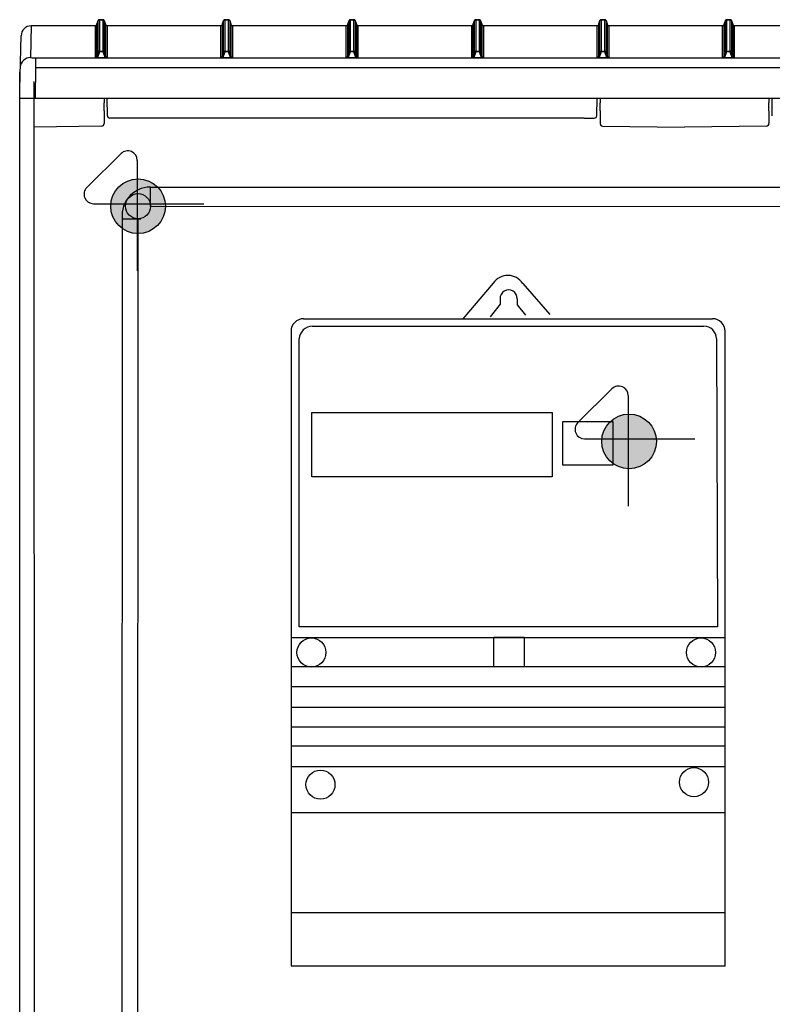
# Model space of a CAD drawing. Units: millimetres. Extents: x -3276 to 12362, y 1232 to 5338.
# Drawn here: x 3752 to 4052, y 4203 to 4595 of the extents above; entities that cross this region are included whole.
import ezdxf

# ---------------------------------------------------------------- set-up
doc = ezdxf.new("R2010")
doc.units = ezdxf.units.MM
for name, color, linetype in [('alap', 7, 'Continuous'), ('Doboz', 7, 'Continuous'), ('EL_berendezés', 40, 'Continuous'), ('EL_kábel', 30, 'Continuous')]:
    doc.layers.add(name, color=color, linetype=linetype)

# ---------------------------------------------------------------- blocks, each defined once
blk = doc.blocks.new('Áramszolg_mérő_elektr')
at = {"layer": 'alap'}
for p, q in [((80.61, 272.07), (68.46, 257.87)), ((92.39, 271.88), (103.19, 259.54)), ((83.34, 263.69), (79.37, 258.58)), ((83.33, 265.8), (83.34, 263.69)), ((90.15, 265.74), (90.15, 263.43)), ((90.15, 263.43), (93.49, 259.28)), ((5, 257.87), (168, 257.87)), ((5, 257.87), (168, 257.87)), ((0, 252.87), (0, 0)), ((8.49, 254.91), (164.58, 254.91)), ((173, 0), (173, 252.87)), ((3.21, 135.18), (3.21, 249.92)), ((169.58, 249.93), (170.05, 135.18)), ((170.05, 135.18), (3.21, 135.18)), ((0.01, 130.87), (172.92, 130.87)), ((172.8, 119.12), (0.03, 119.12)), ((172.8, 111.19), (0.03, 111.19)), ((172.8, 102.96), (0.03, 102.96)), ((172.8, 95.12), (0.03, 95.12)), ((172.8, 87.51), (0.03, 87.51)), ((172.8, 79.28), (0.03, 79.28)), ((172.8, 61.05), (0.03, 61.05)), ((172.8, 21.14), (0.03, 21.14)), ((0, 0), (173, 0))]:
    blk.add_line(p, q, dxfattribs=at)
for points in [[(8.35, 220.53), (104.03, 220.53), (104.03, 194.85), (8.35, 194.85)], [(108.4, 216.99), (128.21, 216.99), (128.21, 199.58), (108.4, 199.58)], [(80.79, 130.95), (92.95, 130.95), (92.95, 119.12), (80.79, 119.12)]]:
    blk.add_lwpolyline(points, close=True, dxfattribs=at)
for centre in [(8.13, 124.9), (163.42, 124.9), (160.61, 73.24), (11.74, 72.24)]:
    blk.add_circle(centre, 5.79, dxfattribs=at)
for centre, radius, start, end in [((86.44, 268.04), 7.08, 32.903, 145.3321), ((86.74, 265.96), 3.41, 356.4497, 182.6284), ((5, 252.87), 5, 90, 180), ((168, 252.87), 5, 0, 90), ((8.7, 249.4), 5.52, 92.214, 174.5114), ((164.58, 249.91), 5, 0.2344, 90)]:
    blk.add_arc(centre, radius, start, end, dxfattribs=at)

msp = doc.modelspace()

# ---------------------------------------------------------------- hatches: boundary and pattern name
at = {"layer": 'EL_berendezés', "linetype": 'Continuous'}
h = msp.add_hatch(color=5, dxfattribs=at)
h.dxf.hatch_style = 1
h.paths.add_polyline_path([(3799.18, 4531.65), (3799.18, 4521.53), (3810.35, 4521.41, 0.404407)])
h.paths.add_polyline_path([(3799.18, 4531.65, 0.382622), (3788.61, 4521.64), (3799.18, 4521.53)])
h.paths.add_polyline_path([(3799.18, 4521.53), (3788.61, 4521.64, 0.020473), (3788.57, 4520.75, 0.406277), (3799.18, 4509.86)])
h.paths.add_polyline_path([(3810.37, 4520.75, 0.015194), (3810.35, 4521.41), (3799.18, 4521.53), (3799.18, 4509.86, 0.422195)])
h = msp.add_hatch(color=5, dxfattribs=at)
h.dxf.hatch_style = 1
h.paths.add_polyline_path([(3994.88, 4437.94), (3994.88, 4427.83), (4006.05, 4427.71, 0.404407)])
h.paths.add_polyline_path([(3994.88, 4437.94, 0.382622), (3984.31, 4427.94), (3994.88, 4427.83)])
h.paths.add_polyline_path([(3994.88, 4427.83), (3984.31, 4427.94, 0.020473), (3984.27, 4427.05, 0.406277), (3994.88, 4416.16)])
h.paths.add_polyline_path([(4006.07, 4427.05, 0.015194), (4006.05, 4427.71), (3994.88, 4427.83), (3994.88, 4416.16, 0.422195)])

# ---------------------------------------------------------------- linework, layer by layer
at = {"layer": 'Doboz', "color": 7, "linetype": 'Continuous', "lineweight": -3}
for p, q in [((3783.59, 4594.73), (3782.94, 4592.95)), ((3782.94, 4592.94), (3783.59, 4594.72)), ((3783.59, 4582.15), (3783.59, 4594.72)), ((3785.54, 4595.06), (3784.06, 4595.06)), ((3784.06, 4595.05), (3784.06, 4582.48)), ((3784.06, 4595.05), (3785.54, 4595.05)), ((3785.54, 4582.48), (3785.54, 4595.05)), ((3786.65, 4592.95), (3786.01, 4594.73)), ((3786.01, 4594.72), (3786.01, 4582.15)), ((3786.01, 4594.72), (3786.65, 4592.94)), ((3833.59, 4594.73), (3832.94, 4592.95)), ((3832.94, 4592.94), (3833.59, 4594.72)), ((3833.59, 4582.15), (3833.59, 4594.72)), ((3835.54, 4595.06), (3834.06, 4595.06)), ((3834.06, 4595.05), (3834.06, 4582.48)), ((3834.06, 4595.05), (3835.54, 4595.05)), ((3835.54, 4582.48), (3835.54, 4595.05)), ((3836.65, 4592.95), (3836.01, 4594.73)), ((3836.01, 4594.72), (3836.01, 4582.15)), ((3836.01, 4594.72), (3836.65, 4592.94)), ((3883.59, 4594.73), (3882.94, 4592.95)), ((3882.94, 4592.94), (3883.59, 4594.72)), ((3883.59, 4582.15), (3883.59, 4594.72)), ((3885.54, 4595.06), (3884.06, 4595.06)), ((3884.06, 4595.05), (3884.06, 4582.48)), ((3884.06, 4595.05), (3885.54, 4595.05)), ((3885.54, 4582.48), (3885.54, 4595.05)), ((3886.65, 4592.95), (3886.01, 4594.73)), ((3886.01, 4594.72), (3886.01, 4582.15)), ((3886.01, 4594.72), (3886.65, 4592.94)), ((3933.59, 4594.73), (3932.94, 4592.95)), ((3932.94, 4592.94), (3933.59, 4594.72)), ((3933.59, 4582.15), (3933.59, 4594.72)), ((3935.54, 4595.06), (3934.06, 4595.06)), ((3934.06, 4595.05), (3934.06, 4582.48)), ((3934.06, 4595.05), (3935.54, 4595.05)), ((3935.54, 4582.48), (3935.54, 4595.05)), ((3936.65, 4592.95), (3936.01, 4594.73)), ((3936.01, 4594.72), (3936.01, 4582.15)), ((3936.01, 4594.72), (3936.65, 4592.94)), ((3983.59, 4594.73), (3982.94, 4592.95)), ((3982.94, 4592.94), (3983.59, 4594.72)), ((3983.59, 4582.15), (3983.59, 4594.72)), ((3985.54, 4595.06), (3984.06, 4595.06)), ((3984.06, 4595.05), (3984.06, 4582.48)), ((3984.06, 4595.05), (3985.54, 4595.05)), ((3985.54, 4582.48), (3985.54, 4595.05)), ((3986.65, 4592.95), (3986.01, 4594.73)), ((3986.01, 4594.72), (3986.01, 4582.15)), ((3986.01, 4594.72), (3986.65, 4592.94)), ((4033.59, 4594.73), (4032.94, 4592.95)), ((4032.94, 4592.94), (4033.59, 4594.72)), ((4033.59, 4582.15), (4033.59, 4594.72)), ((4035.54, 4595.06), (4034.06, 4595.06)), ((4034.06, 4595.05), (4034.06, 4582.48)), ((4034.06, 4595.05), (4035.54, 4595.05)), ((4035.54, 4582.48), (4035.54, 4595.05)), ((4036.65, 4592.95), (4036.01, 4594.73)), ((4036.01, 4594.72), (4036.01, 4582.15)), ((4036.01, 4594.72), (4036.65, 4592.94)), ((3756.87, 4592.62), (3756.65, 4580)), ((3782.47, 4592.62), (3756.87, 4592.62)), ((3782.47, 4592.62), (3756.87, 4592.62)), ((3782.47, 4579.93), (3782.47, 4592.62)), ((3782.94, 4592.94), (3782.94, 4580.26)), ((3786.65, 4580.26), (3786.65, 4592.94)), ((3832.47, 4592.62), (3787.12, 4592.62)), ((3832.47, 4592.62), (3787.12, 4592.62)), ((3787.12, 4592.62), (3787.12, 4579.93)), ((3832.47, 4579.93), (3832.47, 4592.62)), ((3832.94, 4592.94), (3832.94, 4580.26)), ((3836.65, 4580.26), (3836.65, 4592.94)), ((3882.47, 4592.62), (3837.12, 4592.62)), ((3882.47, 4592.62), (3837.12, 4592.62)), ((3837.12, 4592.62), (3837.12, 4579.93)), ((3882.47, 4579.93), (3882.47, 4592.62)), ((3882.94, 4592.94), (3882.94, 4580.26)), ((3886.65, 4580.26), (3886.65, 4592.94)), ((3932.47, 4592.62), (3887.12, 4592.62)), ((3932.47, 4592.62), (3887.12, 4592.62)), ((3887.12, 4592.62), (3887.12, 4579.93)), ((3932.47, 4579.93), (3932.47, 4592.62)), ((3932.94, 4592.94), (3932.94, 4580.26)), ((3936.65, 4580.26), (3936.65, 4592.94)), ((3982.47, 4592.62), (3937.12, 4592.62)), ((3982.47, 4592.62), (3937.12, 4592.62)), ((3937.12, 4592.62), (3937.12, 4579.93)), ((3982.47, 4579.93), (3982.47, 4592.62)), ((3982.94, 4592.94), (3982.94, 4580.26)), ((3986.65, 4580.26), (3986.65, 4592.94)), ((4032.47, 4592.62), (3987.12, 4592.62)), ((4032.47, 4592.62), (3987.12, 4592.62)), ((3987.12, 4592.62), (3987.12, 4579.93)), ((4032.47, 4579.93), (4032.47, 4592.62)), ((4032.94, 4592.94), (4032.94, 4580.26)), ((4036.65, 4580.26), (4036.65, 4592.94)), ((4082.47, 4592.62), (4037.12, 4592.62)), ((4082.47, 4592.62), (4037.12, 4592.62)), ((4037.12, 4592.62), (4037.12, 4579.93)), ((3752.3, 4567.49), (3752.87, 4588.69)), ((3782.94, 4580.26), (3783.59, 4582.15)), ((3784.06, 4582.31), (3783.27, 4580.02)), ((3784.06, 4582.31), (3784.06, 4582.48)), ((3784.06, 4582.48), (3785.54, 4582.48)), ((3785.54, 4582.31), (3784.06, 4582.31)), ((3785.54, 4582.31), (3785.54, 4582.48)), ((3786.32, 4580.02), (3785.54, 4582.31)), ((3786.01, 4582.15), (3786.65, 4580.26)), ((3832.94, 4580.26), (3833.59, 4582.15)), ((3834.06, 4582.31), (3833.27, 4580.02)), ((3834.06, 4582.31), (3834.06, 4582.48)), ((3834.06, 4582.48), (3835.54, 4582.48)), ((3835.54, 4582.31), (3834.06, 4582.31)), ((3835.54, 4582.31), (3835.54, 4582.48)), ((3836.32, 4580.02), (3835.54, 4582.31)), ((3836.01, 4582.15), (3836.65, 4580.26)), ((3882.94, 4580.26), (3883.59, 4582.15)), ((3884.06, 4582.31), (3883.27, 4580.02)), ((3884.06, 4582.31), (3884.06, 4582.48)), ((3884.06, 4582.48), (3885.54, 4582.48)), ((3885.54, 4582.31), (3884.06, 4582.31)), ((3885.54, 4582.31), (3885.54, 4582.48)), ((3886.32, 4580.02), (3885.54, 4582.31)), ((3886.01, 4582.15), (3886.65, 4580.26)), ((3932.94, 4580.26), (3933.59, 4582.15)), ((3934.06, 4582.31), (3933.27, 4580.02)), ((3934.06, 4582.31), (3934.06, 4582.48)), ((3934.06, 4582.48), (3935.54, 4582.48)), ((3935.54, 4582.31), (3934.06, 4582.31)), ((3935.54, 4582.31), (3935.54, 4582.48)), ((3936.32, 4580.02), (3935.54, 4582.31)), ((3936.01, 4582.15), (3936.65, 4580.26)), ((3982.94, 4580.26), (3983.59, 4582.15)), ((3984.06, 4582.31), (3983.27, 4580.02)), ((3984.06, 4582.31), (3984.06, 4582.48)), ((3984.06, 4582.48), (3985.54, 4582.48)), ((3985.54, 4582.31), (3984.06, 4582.31)), ((3985.54, 4582.31), (3985.54, 4582.48)), ((3986.32, 4580.02), (3985.54, 4582.31)), ((3986.01, 4582.15), (3986.65, 4580.26)), ((4032.94, 4580.26), (4033.59, 4582.15)), ((4034.06, 4582.31), (4033.27, 4580.02)), ((4034.06, 4582.31), (4034.06, 4582.48)), ((4034.06, 4582.48), (4035.54, 4582.48)), ((4035.54, 4582.31), (4034.06, 4582.31)), ((4035.54, 4582.31), (4035.54, 4582.48)), ((4036.32, 4580.02), (4035.54, 4582.31)), ((4036.01, 4582.15), (4036.65, 4580.26)), ((3758.65, 4579.87), (3758.65, 4575.95)), ((3758.65, 4579.87), (4410.94, 4579.87)), ((3783.27, 4579.86), (3783.27, 4580.02)), ((3783.27, 4580.02), (3786.32, 4580.02)), ((3786.32, 4579.86), (3783.27, 4579.86)), ((3786.32, 4579.86), (3786.32, 4580.02)), ((3833.27, 4579.86), (3833.27, 4580.02)), ((3833.27, 4580.02), (3836.32, 4580.02)), ((3836.32, 4579.86), (3833.27, 4579.86)), ((3836.32, 4579.86), (3836.32, 4580.02)), ((3883.27, 4579.86), (3883.27, 4580.02)), ((3883.27, 4580.02), (3886.32, 4580.02)), ((3886.32, 4579.86), (3883.27, 4579.86)), ((3886.32, 4579.86), (3886.32, 4580.02)), ((3933.27, 4579.86), (3933.27, 4580.02)), ((3933.27, 4580.02), (3936.32, 4580.02)), ((3936.32, 4579.86), (3933.27, 4579.86)), ((3936.32, 4579.86), (3936.32, 4580.02)), ((3983.27, 4579.86), (3983.27, 4580.02)), ((3983.27, 4580.02), (3986.32, 4580.02)), ((3986.32, 4579.86), (3983.27, 4579.86)), ((3986.32, 4579.86), (3986.32, 4580.02)), ((4033.27, 4579.86), (4033.27, 4580.02)), ((4033.27, 4580.02), (4036.32, 4580.02)), ((4036.32, 4579.86), (4033.27, 4579.86)), ((4036.32, 4579.86), (4036.32, 4580.02)), ((3758.65, 4575.95), (3758.44, 4563.84)), ((3758.65, 4575.95), (4410.94, 4575.95)), ((3752.3, 3713.8), (3752.3, 4574.11)), ((3757.99, 4570.46), (3758.32, 3713.85)), ((3752.3, 4563.84), (4417.3, 4563.84)), ((3785.94, 4563.84), (3785.94, 4561.92)), ((3787.28, 4556.82), (3787.16, 4563.84)), ((3982.31, 4556.82), (3982.44, 4563.84)), ((3983.66, 4563.84), (3983.66, 4561.92)), ((4050.94, 4563.84), (4050.94, 4561.92)), ((4052.28, 4556.82), (4052.16, 4563.84)), ((3785.94, 4558.71), (3785.94, 4555.27)), ((3983.66, 4558.71), (3983.66, 4555.27)), ((4050.94, 4558.71), (4050.94, 4555.27)), ((3785.94, 4555.27), (3785.94, 4554.92)), ((3785.94, 4554.92), (3785.94, 4553.8)), ((3792.28, 4555.84), (3788.28, 4555.84)), ((3977.31, 4555.84), (3792.28, 4555.84)), ((3977.31, 4555.84), (3981.31, 4555.84)), ((3983.66, 4555.27), (3983.66, 4554.92)), ((3983.66, 4554.92), (3983.66, 4553.8)), ((4050.94, 4555.27), (4050.94, 4554.92)), ((4050.94, 4554.92), (4050.94, 4553.8)), ((3784.95, 4552.65), (3757.99, 4552.27)), ((3785.94, 4553.8), (3785.94, 4553.65)), ((3983.66, 4553.8), (3983.66, 4553.65)), ((3984.64, 4552.65), (4017.3, 4552.27)), ((4049.95, 4552.65), (4017.3, 4552.27)), ((4050.94, 4553.8), (4050.94, 4553.65))]:
    msp.add_line(p, q, dxfattribs=at)
at = {"layer": 'Doboz', "color": 8, "linetype": 'Continuous', "lineweight": -3}
for p, q in [((3783.59, 4594.72), (3783.59, 4594.73)), ((3784.06, 4595.05), (3784.06, 4595.06)), ((3785.54, 4595.05), (3785.54, 4595.06)), ((3786.01, 4594.72), (3786.01, 4594.73)), ((3833.59, 4594.72), (3833.59, 4594.73)), ((3834.06, 4595.05), (3834.06, 4595.06)), ((3835.54, 4595.05), (3835.54, 4595.06)), ((3836.01, 4594.72), (3836.01, 4594.73)), ((3883.59, 4594.72), (3883.59, 4594.73)), ((3884.06, 4595.05), (3884.06, 4595.06)), ((3885.54, 4595.05), (3885.54, 4595.06)), ((3886.01, 4594.72), (3886.01, 4594.73)), ((3933.59, 4594.72), (3933.59, 4594.73)), ((3934.06, 4595.05), (3934.06, 4595.06)), ((3935.54, 4595.05), (3935.54, 4595.06)), ((3936.01, 4594.72), (3936.01, 4594.73)), ((3983.59, 4594.72), (3983.59, 4594.73)), ((3984.06, 4595.05), (3984.06, 4595.06)), ((3985.54, 4595.05), (3985.54, 4595.06)), ((3986.01, 4594.72), (3986.01, 4594.73)), ((4033.59, 4594.72), (4033.59, 4594.73)), ((4034.06, 4595.05), (4034.06, 4595.06)), ((4035.54, 4595.05), (4035.54, 4595.06)), ((4036.01, 4594.72), (4036.01, 4594.73)), ((3756.87, 4592.62), (3756.87, 4592.62)), ((3782.47, 4592.62), (3782.47, 4592.62)), ((3782.94, 4592.94), (3782.94, 4592.95)), ((3786.65, 4592.94), (3786.65, 4592.95)), ((3787.12, 4592.62), (3787.12, 4592.62)), ((3832.47, 4592.62), (3832.47, 4592.62)), ((3832.94, 4592.94), (3832.94, 4592.95)), ((3836.65, 4592.94), (3836.65, 4592.95)), ((3837.12, 4592.62), (3837.12, 4592.62)), ((3882.47, 4592.62), (3882.47, 4592.62)), ((3882.94, 4592.94), (3882.94, 4592.95)), ((3886.65, 4592.94), (3886.65, 4592.95)), ((3887.12, 4592.62), (3887.12, 4592.62)), ((3932.47, 4592.62), (3932.47, 4592.62)), ((3932.94, 4592.94), (3932.94, 4592.95)), ((3936.65, 4592.94), (3936.65, 4592.95)), ((3937.12, 4592.62), (3937.12, 4592.62)), ((3982.47, 4592.62), (3982.47, 4592.62)), ((3982.94, 4592.94), (3982.94, 4592.95)), ((3986.65, 4592.94), (3986.65, 4592.95)), ((3987.12, 4592.62), (3987.12, 4592.62)), ((4032.47, 4592.62), (4032.47, 4592.62)), ((4032.94, 4592.94), (4032.94, 4592.95)), ((4036.65, 4592.94), (4036.65, 4592.95)), ((4037.12, 4592.62), (4037.12, 4592.62))]:
    msp.add_line(p, q, dxfattribs=at)
at = {"layer": 'Doboz', "color": 7, "linetype": 'Continuous', "lineweight": -3}
for centre, radius, start, end in [((3784.06, 4594.56), 0.5, 90, 160), ((3784.06, 4594.55), 0.5, 89.9661, 159.9211), ((3785.54, 4594.56), 0.5, 20, 90), ((3785.54, 4594.55), 0.5, 20.0792, 90.0337), ((3834.06, 4594.56), 0.5, 90, 160), ((3834.06, 4594.55), 0.5, 89.9661, 159.9211), ((3835.54, 4594.56), 0.5, 20, 90), ((3835.54, 4594.55), 0.5, 20.0792, 90.0337), ((3884.06, 4594.56), 0.5, 90, 160), ((3884.06, 4594.55), 0.5, 89.9661, 159.9211), ((3885.54, 4594.56), 0.5, 20, 90), ((3885.54, 4594.55), 0.5, 20.0792, 90.0337), ((3934.06, 4594.56), 0.5, 90, 160), ((3934.06, 4594.55), 0.5, 89.9661, 159.9211), ((3935.54, 4594.56), 0.5, 20, 90), ((3935.54, 4594.55), 0.5, 20.0792, 90.0337), ((3984.06, 4594.56), 0.5, 90, 160), ((3984.06, 4594.55), 0.5, 89.9661, 159.9211), ((3985.54, 4594.56), 0.5, 20, 90), ((3985.54, 4594.55), 0.5, 20.0792, 90.0337), ((4034.06, 4594.56), 0.5, 90, 160), ((4034.06, 4594.55), 0.5, 89.9661, 159.9211), ((4035.54, 4594.56), 0.5, 20, 90), ((4035.54, 4594.55), 0.5, 20.0792, 90.0337), ((3756.87, 4588.62), 4, 90, 179), ((3756.87, 4588.62), 4, 89.9357, 178.9413), ((3782.47, 4593.12), 0.5, 270, 340), ((3782.47, 4593.12), 0.5, 269.9663, 339.9208), ((3787.12, 4593.12), 0.5, 200, 270), ((3787.12, 4593.12), 0.5, 200.0792, 270.0337), ((3832.47, 4593.12), 0.5, 270, 340), ((3832.47, 4593.12), 0.5, 269.9663, 339.9208), ((3837.12, 4593.12), 0.5, 200, 270), ((3837.12, 4593.12), 0.5, 200.0792, 270.0337), ((3882.47, 4593.12), 0.5, 270, 340), ((3882.47, 4593.12), 0.5, 269.9663, 339.9208), ((3887.12, 4593.12), 0.5, 200, 270), ((3887.12, 4593.12), 0.5, 200.0792, 270.0337), ((3932.47, 4593.12), 0.5, 270, 340), ((3932.47, 4593.12), 0.5, 269.9663, 339.9208), ((3937.12, 4593.12), 0.5, 200, 270), ((3937.12, 4593.12), 0.5, 200.0792, 270.0337), ((3982.47, 4593.12), 0.5, 270, 340), ((3982.47, 4593.12), 0.5, 269.9663, 339.9208), ((3987.12, 4593.12), 0.5, 200, 270), ((3987.12, 4593.12), 0.5, 200.0792, 270.0337), ((4032.47, 4593.12), 0.5, 270, 340), ((4032.47, 4593.12), 0.5, 269.9663, 339.9208), ((4037.12, 4593.12), 0.5, 200, 270), ((4037.12, 4593.12), 0.5, 200.0792, 270.0337), ((3784.06, 4581.98), 0.5, 89.9415, 159.9261), ((3783.92, 4581.93), 0.402, 70.6376, 146.7864), ((3785.54, 4581.98), 0.5, 20.0741, 90.0583), ((3785.67, 4581.93), 0.402, 33.2136, 109.3624), ((3834.06, 4581.98), 0.5, 89.9415, 159.9261), ((3833.92, 4581.93), 0.402, 70.6376, 146.7864), ((3835.54, 4581.98), 0.5, 20.0741, 90.0583), ((3835.67, 4581.93), 0.402, 33.2136, 109.3624), ((3884.06, 4581.98), 0.5, 89.9415, 159.9261), ((3883.92, 4581.93), 0.402, 70.6376, 146.7864), ((3885.54, 4581.98), 0.5, 20.0741, 90.0583), ((3885.67, 4581.93), 0.402, 33.2136, 109.3624), ((3934.06, 4581.98), 0.5, 89.9415, 159.9261), ((3933.92, 4581.93), 0.402, 70.6376, 146.7864), ((3935.54, 4581.98), 0.5, 20.0741, 90.0583), ((3935.67, 4581.93), 0.402, 33.2136, 109.3624), ((3984.06, 4581.98), 0.5, 89.9415, 159.9261), ((3983.92, 4581.93), 0.402, 70.6376, 146.7864), ((3985.54, 4581.98), 0.5, 20.0741, 90.0583), ((3985.67, 4581.93), 0.402, 33.2136, 109.3624), ((4034.06, 4581.98), 0.5, 89.9415, 159.9261), ((4033.92, 4581.93), 0.402, 70.6376, 146.7864), ((4035.54, 4581.98), 0.5, 20.0741, 90.0583), ((4035.67, 4581.93), 0.402, 33.2136, 109.3624), ((3756.74, 4575.79), 4.22, 91.1776, 175.9142), ((3782.47, 4580.43), 0.5, 269.9781, 339.909), ((3782.73, 4580.21), 0.339, 277.1831, 330.3149), ((3786.86, 4580.21), 0.339, 209.6842, 262.8178), ((3787.12, 4580.43), 0.5, 200.091, 270.0219), ((3832.47, 4580.43), 0.5, 269.9781, 339.909), ((3832.73, 4580.21), 0.339, 277.1831, 330.3149), ((3836.86, 4580.21), 0.339, 209.6842, 262.8178), ((3837.12, 4580.43), 0.5, 200.091, 270.0219), ((3882.47, 4580.43), 0.5, 269.9781, 339.909), ((3882.73, 4580.21), 0.339, 277.1831, 330.3149), ((3886.86, 4580.21), 0.339, 209.6842, 262.8178), ((3887.12, 4580.43), 0.5, 200.091, 270.0219), ((3932.47, 4580.43), 0.5, 269.9781, 339.909), ((3932.73, 4580.21), 0.339, 277.1831, 330.3149), ((3936.86, 4580.21), 0.339, 209.6842, 262.8178), ((3937.12, 4580.43), 0.5, 200.091, 270.0219), ((3982.47, 4580.43), 0.5, 269.9781, 339.909), ((3982.73, 4580.21), 0.339, 277.1831, 330.3149), ((3986.86, 4580.21), 0.339, 209.6842, 262.8178), ((3987.12, 4580.43), 0.5, 200.091, 270.0219), ((4032.47, 4580.43), 0.5, 269.9781, 339.909), ((4032.73, 4580.21), 0.339, 277.1831, 330.3149), ((4036.86, 4580.21), 0.339, 209.6842, 262.8178), ((4037.12, 4580.43), 0.5, 200.091, 270.0219), ((3788.28, 4556.84), 1, 181, 270), ((3981.31, 4556.84), 1, 270, 359), ((3784.94, 4553.65), 1, 271, 0), ((3984.66, 4553.65), 1, 180, 269), ((4049.94, 4553.65), 1, 271, 0)]:
    msp.add_arc(centre, radius, start, end, dxfattribs=at)
for centre, major_axis, ratio, start_param, end_param in [((3758.65, 4580), (2, 0), 0.065229, 3.140448, 4.71094), ((3783.53, 4579.95), (1.06, 0.02), 0.083801, 3.139829, 3.91833), ((3783.53, 4580.45), (0.586, 0.342), 0.450024, 2.689946, 3.468447), ((3786.06, 4580.45), (0.586, -0.342), 0.450024, 5.956331, 6.734832), ((3786.06, 4579.95), (1.06, -0.02), 0.083801, 5.506447, 6.284949), ((3833.53, 4579.95), (1.06, 0.02), 0.083801, 3.139829, 3.91833), ((3833.53, 4580.45), (0.586, 0.342), 0.450024, 2.689946, 3.468447), ((3836.06, 4580.45), (0.586, -0.342), 0.450024, 5.956331, 6.734832), ((3836.06, 4579.95), (1.06, -0.02), 0.083801, 5.506447, 6.284949), ((3883.53, 4579.95), (1.06, 0.02), 0.083801, 3.139829, 3.91833), ((3883.53, 4580.45), (0.586, 0.342), 0.450024, 2.689946, 3.468447), ((3886.06, 4580.45), (0.586, -0.342), 0.450024, 5.956331, 6.734832), ((3886.06, 4579.95), (1.06, -0.02), 0.083801, 5.506447, 6.284949), ((3933.53, 4579.95), (1.06, 0.02), 0.083801, 3.139829, 3.91833), ((3933.53, 4580.45), (0.586, 0.342), 0.450024, 2.689946, 3.468447), ((3936.06, 4580.45), (0.586, -0.342), 0.450024, 5.956331, 6.734832), ((3936.06, 4579.95), (1.06, -0.02), 0.083801, 5.506447, 6.284949), ((3983.53, 4579.95), (1.06, 0.02), 0.083801, 3.139829, 3.91833), ((3983.53, 4580.45), (0.586, 0.342), 0.450024, 2.689946, 3.468447), ((3986.06, 4580.45), (0.586, -0.342), 0.450024, 5.956331, 6.734832), ((3986.06, 4579.95), (1.06, -0.02), 0.083801, 5.506447, 6.284949), ((4033.53, 4579.95), (1.06, 0.02), 0.083801, 3.139829, 3.91833), ((4033.53, 4580.45), (0.586, 0.342), 0.450024, 2.689946, 3.468447), ((4036.06, 4580.45), (0.586, -0.342), 0.450024, 5.956331, 6.734832), ((4036.06, 4579.95), (1.06, -0.02), 0.083801, 5.506447, 6.284949)]:
    msp.add_ellipse(centre, major_axis=major_axis, ratio=ratio, start_param=start_param, end_param=end_param, dxfattribs=at)
for points, knots in [([(3783.27, 4579.86), (3783.19, 4579.86), (3783.04, 4579.86), (3782.87, 4579.87), (3782.79, 4579.87), (3782.77, 4579.87)], [0, 0, 0, 0, 0.438213, 0.86583, 1, 1, 1, 1]), ([(3783.03, 4580.04), (3783.04, 4580.04), (3783.06, 4580.03), (3783.1, 4580.02), (3783.16, 4580.01), (3783.22, 4580.02), (3783.26, 4580.02), (3783.27, 4580.02)], [0, 0, 0, 0, 0.14671, 0.420514, 0.574057, 0.834995, 1, 1, 1, 1]), ([(3786.57, 4580.04), (3786.56, 4580.04), (3786.53, 4580.03), (3786.49, 4580.02), (3786.43, 4580.01), (3786.38, 4580.02), (3786.34, 4580.02), (3786.32, 4580.02)], [0, 0, 0, 0, 0.146718, 0.420513, 0.574056, 0.834995, 1, 1, 1, 1]), ([(3786.82, 4579.87), (3786.8, 4579.87), (3786.72, 4579.87), (3786.56, 4579.86), (3786.4, 4579.86), (3786.32, 4579.86)], [0, 0, 0, 0, 0.13417, 0.561787, 1, 1, 1, 1]), ([(3833.27, 4579.86), (3833.19, 4579.86), (3833.04, 4579.86), (3832.87, 4579.87), (3832.79, 4579.87), (3832.77, 4579.87)], [0, 0, 0, 0, 0.438213, 0.86583, 1, 1, 1, 1]), ([(3833.03, 4580.04), (3833.04, 4580.04), (3833.06, 4580.03), (3833.1, 4580.02), (3833.16, 4580.01), (3833.22, 4580.02), (3833.26, 4580.02), (3833.27, 4580.02)], [0, 0, 0, 0, 0.14671, 0.420514, 0.574057, 0.834995, 1, 1, 1, 1]), ([(3836.57, 4580.04), (3836.56, 4580.04), (3836.53, 4580.03), (3836.49, 4580.02), (3836.43, 4580.01), (3836.38, 4580.02), (3836.34, 4580.02), (3836.32, 4580.02)], [0, 0, 0, 0, 0.146718, 0.420513, 0.574056, 0.834995, 1, 1, 1, 1]), ([(3836.82, 4579.87), (3836.8, 4579.87), (3836.72, 4579.87), (3836.56, 4579.86), (3836.4, 4579.86), (3836.32, 4579.86)], [0, 0, 0, 0, 0.13417, 0.561787, 1, 1, 1, 1]), ([(3883.27, 4579.86), (3883.19, 4579.86), (3883.04, 4579.86), (3882.87, 4579.87), (3882.79, 4579.87), (3882.77, 4579.87)], [0, 0, 0, 0, 0.438213, 0.86583, 1, 1, 1, 1]), ([(3883.03, 4580.04), (3883.04, 4580.04), (3883.06, 4580.03), (3883.1, 4580.02), (3883.16, 4580.01), (3883.22, 4580.02), (3883.26, 4580.02), (3883.27, 4580.02)], [0, 0, 0, 0, 0.14671, 0.420514, 0.574057, 0.834995, 1, 1, 1, 1]), ([(3886.57, 4580.04), (3886.56, 4580.04), (3886.53, 4580.03), (3886.49, 4580.02), (3886.43, 4580.01), (3886.38, 4580.02), (3886.34, 4580.02), (3886.32, 4580.02)], [0, 0, 0, 0, 0.146718, 0.420513, 0.574056, 0.834995, 1, 1, 1, 1]), ([(3886.82, 4579.87), (3886.8, 4579.87), (3886.72, 4579.87), (3886.56, 4579.86), (3886.4, 4579.86), (3886.32, 4579.86)], [0, 0, 0, 0, 0.13417, 0.561787, 1, 1, 1, 1]), ([(3933.27, 4579.86), (3933.19, 4579.86), (3933.04, 4579.86), (3932.87, 4579.87), (3932.79, 4579.87), (3932.77, 4579.87)], [0, 0, 0, 0, 0.438213, 0.86583, 1, 1, 1, 1]), ([(3933.03, 4580.04), (3933.04, 4580.04), (3933.06, 4580.03), (3933.1, 4580.02), (3933.16, 4580.01), (3933.22, 4580.02), (3933.26, 4580.02), (3933.27, 4580.02)], [0, 0, 0, 0, 0.14671, 0.420514, 0.574057, 0.834995, 1, 1, 1, 1]), ([(3936.57, 4580.04), (3936.56, 4580.04), (3936.53, 4580.03), (3936.49, 4580.02), (3936.43, 4580.01), (3936.38, 4580.02), (3936.34, 4580.02), (3936.32, 4580.02)], [0, 0, 0, 0, 0.146718, 0.420513, 0.574056, 0.834995, 1, 1, 1, 1]), ([(3936.82, 4579.87), (3936.8, 4579.87), (3936.72, 4579.87), (3936.56, 4579.86), (3936.4, 4579.86), (3936.32, 4579.86)], [0, 0, 0, 0, 0.13417, 0.561787, 1, 1, 1, 1]), ([(3983.27, 4579.86), (3983.19, 4579.86), (3983.04, 4579.86), (3982.87, 4579.87), (3982.79, 4579.87), (3982.77, 4579.87)], [0, 0, 0, 0, 0.438213, 0.86583, 1, 1, 1, 1]), ([(3983.03, 4580.04), (3983.04, 4580.04), (3983.06, 4580.03), (3983.1, 4580.02), (3983.16, 4580.01), (3983.22, 4580.02), (3983.26, 4580.02), (3983.27, 4580.02)], [0, 0, 0, 0, 0.14671, 0.420514, 0.574057, 0.834995, 1, 1, 1, 1]), ([(3986.57, 4580.04), (3986.56, 4580.04), (3986.53, 4580.03), (3986.49, 4580.02), (3986.43, 4580.01), (3986.38, 4580.02), (3986.34, 4580.02), (3986.32, 4580.02)], [0, 0, 0, 0, 0.146718, 0.420513, 0.574056, 0.834995, 1, 1, 1, 1]), ([(3986.82, 4579.87), (3986.8, 4579.87), (3986.72, 4579.87), (3986.56, 4579.86), (3986.4, 4579.86), (3986.32, 4579.86)], [0, 0, 0, 0, 0.13417, 0.561787, 1, 1, 1, 1]), ([(4033.27, 4579.86), (4033.19, 4579.86), (4033.04, 4579.86), (4032.87, 4579.87), (4032.79, 4579.87), (4032.77, 4579.87)], [0, 0, 0, 0, 0.438213, 0.86583, 1, 1, 1, 1]), ([(4033.03, 4580.04), (4033.04, 4580.04), (4033.06, 4580.03), (4033.1, 4580.02), (4033.16, 4580.01), (4033.22, 4580.02), (4033.26, 4580.02), (4033.27, 4580.02)], [0, 0, 0, 0, 0.14671, 0.420514, 0.574057, 0.834995, 1, 1, 1, 1]), ([(4036.57, 4580.04), (4036.56, 4580.04), (4036.53, 4580.03), (4036.49, 4580.02), (4036.43, 4580.01), (4036.38, 4580.02), (4036.34, 4580.02), (4036.32, 4580.02)], [0, 0, 0, 0, 0.146718, 0.420513, 0.574056, 0.834995, 1, 1, 1, 1]), ([(4036.82, 4579.87), (4036.8, 4579.87), (4036.72, 4579.87), (4036.56, 4579.86), (4036.4, 4579.86), (4036.32, 4579.86)], [0, 0, 0, 0, 0.13417, 0.561787, 1, 1, 1, 1]), ([(3785.94, 4558.71), (3785.94, 4558.71), (3785.94, 4559.38), (3785.92, 4560.45), (3785.94, 4561.52), (3785.94, 4561.91), (3785.94, 4561.92)], [0, 0, 0, 0, 0.0036, 0.628398, 0.9964, 1, 1, 1, 1]), ([(3983.66, 4558.71), (3983.66, 4558.71), (3983.66, 4559.38), (3983.67, 4560.45), (3983.66, 4561.52), (3983.66, 4561.91), (3983.66, 4561.92)], [0, 0, 0, 0, 0.0036, 0.628398, 0.9964, 1, 1, 1, 1]), ([(4050.94, 4558.71), (4050.94, 4558.71), (4050.94, 4559.38), (4050.92, 4560.45), (4050.94, 4561.52), (4050.94, 4561.91), (4050.94, 4561.92)], [0, 0, 0, 0, 0.0036, 0.628398, 0.9964, 1, 1, 1, 1])]:
    msp.add_open_spline(points, degree=3, knots=knots, dxfattribs=at)
at = {"layer": 'EL_berendezés', "color": 5, "linetype": 'Continuous'}
for p, q in [((3779.08, 4528.24), (3792.68, 4541.69)), ((3799.18, 4538.98), (3799.18, 4494.95)), ((3781.72, 4521.72), (3825.75, 4521.72)), ((3974.78, 4434.54), (3988.38, 4447.99)), ((3994.88, 4445.28), (3994.88, 4401.25)), ((3977.42, 4428.01), (4021.45, 4428.01))]:
    msp.add_line(p, q, dxfattribs=at)
at = {"layer": 'EL_berendezés', "color": 116, "linetype": 'Continuous', "true_color": 0x136734}
for p, q in [((4079.47, 4528.15), (3804.47, 4528.25)), ((3804.47, 4520.75), (3804.47, 4528.25)), ((4079.47, 4528.15), (3804.47, 4528.25)), ((3804.47, 4520.75), (4079.47, 4520.65)), ((3793.09, 4515.75), (3792.88, 3940.75)), ((3793.09, 4515.75), (3792.88, 3940.75)), ((3793.09, 4515.75), (3800.59, 4515.75)), ((3799.26, 3940.75), (3799.47, 4515.75))]:
    msp.add_line(p, q, dxfattribs=at)
at = {"layer": 'EL_berendezés', "color": 18, "linetype": 'Continuous', "true_color": 0x000000}
msp.add_line((3903.53, 4218.05), (4001.36, 4218.05), dxfattribs=at)
msp.add_line((3903.53, 4218.05), (4001.36, 4218.05), dxfattribs=at)
msp.add_line((3903.53, 4218.05), (4001.36, 4218.05), dxfattribs=at)
at = {"layer": 'EL_berendezés', "color": 5, "linetype": 'Continuous'}
for centre in [(3799.47, 4520.75), (3995.17, 4427.05)]:
    msp.add_circle(centre, 10.9, dxfattribs=at)
at = {"layer": 'EL_berendezés', "color": 116, "linetype": 'Continuous', "true_color": 0x136734}
msp.add_circle((3799.47, 4520.75), 5, dxfattribs=at)
at = {"layer": 'EL_berendezés', "color": 5, "linetype": 'Continuous'}
for centre, start, end in [((3795.36, 4538.98), 0, 134.6844), ((3781.76, 4525.53), 134.6844, 269.3953), ((3991.06, 4445.28), 0, 134.6844), ((3977.46, 4431.83), 134.6844, 269.3953)]:
    msp.add_arc(centre, 3.81, start, end, dxfattribs=at)
at = {"layer": 'EL_berendezés', "color": 116, "linetype": 'Continuous', "true_color": 0x136734}
msp.add_arc((3804.29, 4517.17), 11.17, 82.6874, 187.2708, dxfattribs=at)
at = {"layer": 'EL_kábel', "color": 5, "linetype": 'Continuous'}
for p, q in [((3903.53, 4218.05), (4001.36, 4218.05)), ((3903.53, 4218.05), (4001.36, 4218.05)), ((3903.53, 4218.05), (4001.36, 4218.05)), ((3913.53, 4218.05), (3913.53, 4218.05))]:
    msp.add_line(p, q, dxfattribs=at)

# ---------------------------------------------------------------- block references
at = {"layer": 'EL_berendezés', "linetype": 'Continuous'}
msp.add_blockref('Áramszolg_mérő_elektr', (3860.44, 4218.05), dxfattribs=at)

doc.saveas('drawing.dxf')
